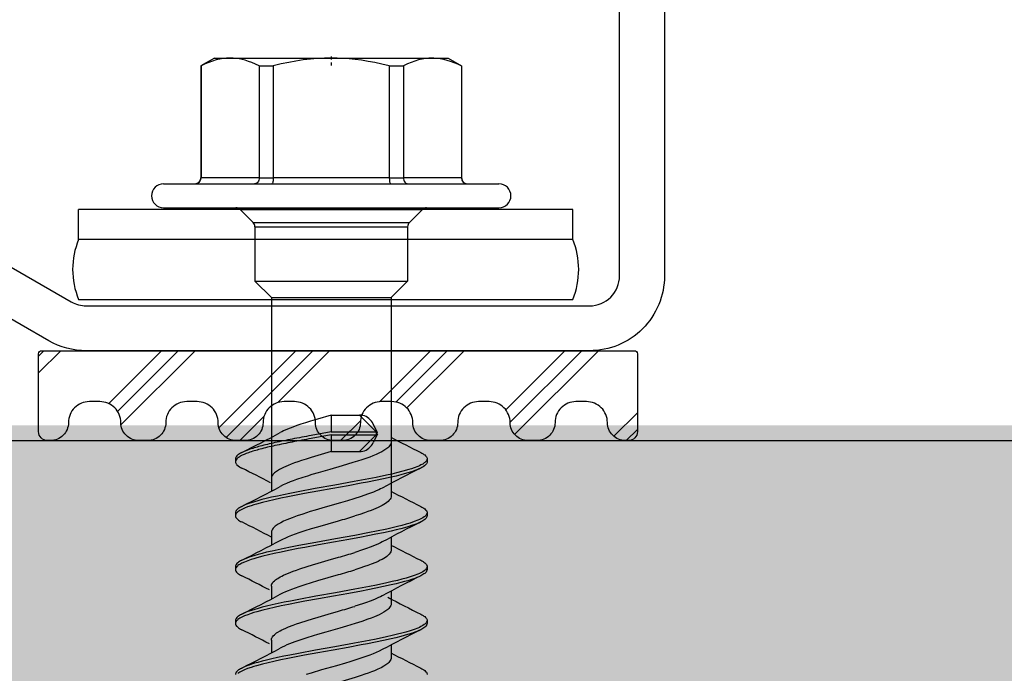
# Model space of a CAD drawing. Units: millimetres. Extents: x -2053 to 7352, y 3544 to 4969.
# Drawn here: x 1303 to 1336, y 4187 to 4208 of the extents above; entities that cross this region are included whole.
import ezdxf

# ---------------------------------------------------------------- set-up
doc = ezdxf.new("R2010")
doc.units = ezdxf.units.MM
doc.linetypes.add('DASHDOT', pattern=[1, 0.5, -0.25, 0, -0.25])
for name, color, linetype in [('DET_VAKIOTXT', 7, 'Continuous'), ('MUOTO', 7, 'Continuous'), ('RANNILA', 1, 'Continuous'), ('tiivisteet', 1, 'Continuous')]:
    doc.layers.add(name, color=color, linetype=linetype)

# ---------------------------------------------------------------- blocks, each defined once
blk = doc.blocks.new('*U42')
for p, q in [((-1.391, 8.22), (-2.391, 8.22)), ((-2.391, 8.22), (-2.391, -8.28)), ((-1.391, 8.22), (-1.391, -8.28)), ((0.609, -8.28), (0.609, 8.22)), ((-1.391, -8.28), (-2.391, -8.28))]:
    blk.add_line(p, q)
at = {"color": 7, "ltscale": 0.034277}
for p, q in [((-3.25, 5.071), (-3.25, 5.756)), ((-2.45, 5.071), (-2.45, 5.756))]:
    blk.add_line(p, q, dxfattribs=at)
at = {"color": 7}
for p, q in [((-3.25, -5.444), (-3.25, 5.071)), ((-2.45, -5.444), (-2.45, 5.071))]:
    blk.add_line(p, q, dxfattribs=at)
at = {"color": 7, "ltscale": 0.026269}
for p, q in [((-7.45, 4.056), (-7.187, 4.511)), ((-7.45, -3.744), (-7.187, -4.199))]:
    blk.add_line(p, q, dxfattribs=at)
at = {"color": 7, "ltscale": 0.000424194}
for p, q in [((-7.187, 4.503), (-7.187, 4.511)), ((-3.45, 4.503), (-3.45, 4.511)), ((-7.187, -4.199), (-7.187, -4.19)), ((-3.45, -4.199), (-3.45, -4.19))]:
    blk.add_line(p, q, dxfattribs=at)
at = {"color": 7, "ltscale": 0.186865}
for p, q in [((-7.187, 4.511), (-3.45, 4.511)), ((-7.187, 4.503), (-3.45, 4.503)), ((-7.187, 2.565), (-3.45, 2.565)), ((-7.187, 2.094), (-3.45, 2.094)), ((-7.187, -1.782), (-3.45, -1.782)), ((-7.187, -2.252), (-3.45, -2.252)), ((-7.187, -4.19), (-3.45, -4.19)), ((-7.187, -4.199), (-3.45, -4.199))]:
    blk.add_line(p, q, dxfattribs=at)
at = {"color": 7, "ltscale": 0.096902}
for p, q in [((-3.45, 4.503), (-3.45, 2.565)), ((-3.45, -2.252), (-3.45, -4.19))]:
    blk.add_line(p, q, dxfattribs=at)
at = {"color": 7, "ltscale": 0.023872}
blk.add_line((-7.45, 3.579), (-7.45, 4.056), dxfattribs=at)
at = {"color": 7, "ltscale": 0.002301}
blk.add_line((-7.45, 3.58), (-7.45, 3.534), dxfattribs=at)
at = {"color": 7, "ltscale": 0.002253}
blk.add_line((-7.45, 3.534), (-7.45, 3.579), dxfattribs=at)
at = {"color": 7, "ltscale": 0.168802}
blk.add_line((-7.45, 0.158), (-7.45, 3.534), dxfattribs=at)
at = {"color": 7, "ltscale": 0.005}
for p, q in [((5.935, 3.356), (6.035, 3.356)), ((7.735, 3.356), (7.835, 3.356)), ((9.535, 3.356), (9.635, 3.356)), ((11.335, 3.356), (11.435, 3.356)), ((5.035, 1.656), (5.135, 1.656)), ((5.935, -3.044), (6.035, -3.044)), ((7.735, -3.044), (7.835, -3.044)), ((9.535, -3.044), (9.635, -3.044)), ((11.335, -3.044), (11.435, -3.044))]:
    blk.add_line(p, q, dxfattribs=at)
at = {"color": 7, "ltscale": 0.018616}
blk.add_line((-2.391, 2.825), (-2.391, 3.198), dxfattribs=at)
at = {"color": 7, "ltscale": 0.030606}
for p, q in [((-1.959, 2.765), (-2.391, 3.198)), ((-1.959, -2.452), (-2.391, -2.885))]:
    blk.add_line(p, q, dxfattribs=at)
at = {"color": 7, "ltscale": 0.285526}
blk.add_line((-2.391, -2.885), (-2.391, 2.825), dxfattribs=at)
at = {"color": 7, "ltscale": 0.015967}
blk.add_line((-1.959, 2.445), (-1.959, 2.765), dxfattribs=at)
at = {"color": 7, "ltscale": 0.015608}
for p, q in [((-1.817, 2.394), (-1.817, 2.706)), ((0, 2.394), (0, 2.706))]:
    blk.add_line(p, q, dxfattribs=at)
at = {"color": 7, "ltscale": 0.090858}
for p, q in [((-1.817, 2.706), (0, 2.706)), ((-1.817, -2.394), (0, -2.394))]:
    blk.add_line(p, q, dxfattribs=at)
at = {"color": 7, "ltscale": 0.038891}
for p, q in [((0.55, 2.156), (0, 2.706)), ((0.55, -1.844), (0, -2.394))]:
    blk.add_line(p, q, dxfattribs=at)
at = {"color": 7, "ltscale": 0.023521}
for p, q in [((-7.187, 2.094), (-7.187, 2.565)), ((-3.45, 2.094), (-3.45, 2.565)), ((-7.187, -2.252), (-7.187, -1.782)), ((-3.45, -2.252), (-3.45, -1.782))]:
    blk.add_line(p, q, dxfattribs=at)
at = {"color": 7, "ltscale": 0.244891}
blk.add_line((-1.959, -2.452), (-1.959, 2.445), dxfattribs=at)
at = {"color": 7, "ltscale": 0.239392}
for p, q in [((-1.817, -2.394), (-1.817, 2.394)), ((0, -2.394), (0, 2.394))]:
    blk.add_line(p, q, dxfattribs=at)
at = {"color": 7, "ltscale": 0.193805}
blk.add_line((-3.45, 2.094), (-3.45, -1.782), dxfattribs=at)
at = {"color": 7, "ltscale": 0.012242}
blk.add_line((0.55, 1.911), (0.55, 2.156), dxfattribs=at)
at = {"color": 7, "ltscale": 0.131263}
blk.add_line((0.55, 2.156), (7.175, 2.156), dxfattribs=at)
at = {"color": 7, "ltscale": 0.02093}
for p, q in [((6.757, 2.156), (7.176, 2.156)), ((8.557, 2.156), (8.975, 2.156)), ((12.157, 2.156), (12.575, 2.156)), ((8.395, -1.844), (8.814, -1.844)), ((10.195, -1.844), (10.613, -1.844))]:
    blk.add_line(p, q, dxfattribs=at)
at = {"color": 7, "ltscale": 0.020922}
blk.add_line((10.357, 2.156), (10.775, 2.156), dxfattribs=at)
at = {"color": 7, "ltscale": 0.187758}
blk.add_line((0.55, -1.844), (0.55, 1.911), dxfattribs=at)
at = {"color": 7, "ltscale": 0.039671}
for p, q in [((4.476, 1.094), (5.035, 1.656)), ((5.135, 1.656), (5.695, 1.094))]:
    blk.add_line(p, q, dxfattribs=at)
at = {"color": 7, "ltscale": 0.015834}
for p, q in [((5.061, 1.695), (4.776, 1.558)), ((5.109, 1.695), (5.395, 1.558))]:
    blk.add_line(p, q, dxfattribs=at)
at = {"color": 7, "ltscale": 0.075}
for p, q in [((5.035, 0.156), (5.035, 1.656)), ((5.135, 0.156), (5.135, 1.656))]:
    blk.add_line(p, q, dxfattribs=at)
at = {"color": 7, "ltscale": 0.046875}
for p, q in [((4.476, 0.156), (4.476, 1.094)), ((5.695, 0.156), (5.695, 1.094))]:
    blk.add_line(p, q, dxfattribs=at)
at = {"color": 7, "linetype": 'DASHDOT', "ltscale": 0.017313}
blk.add_line((-7.505, 0.156), (-7.158, 0.156), dxfattribs=at)
at = {"color": 7, "ltscale": 0.000147247}
blk.add_line((-7.45, 0.158), (-7.45, 0.155), dxfattribs=at)
at = {"color": 7, "ltscale": 0.168764}
blk.add_line((-7.45, -3.221), (-7.45, 0.155), dxfattribs=at)
at = {"color": 7, "ltscale": 0.027978}
blk.add_line((4.476, 0.156), (5.035, 0.156), dxfattribs=at)
at = {"color": 7, "ltscale": 0.033921}
for p, q in [((5.035, 0.156), (5.156, -0.512)), ((5.135, 0.156), (5.256, -0.512))]:
    blk.add_line(p, q, dxfattribs=at)
at = {"color": 7, "ltscale": 0.027979}
blk.add_line((5.135, 0.156), (5.695, 0.156), dxfattribs=at)
at = {"color": 7, "ltscale": 0.123164}
blk.add_line((0.55, -1.844), (7.013, -1.844), dxfattribs=at)
at = {"color": 7, "ltscale": 0.020924}
blk.add_line((6.595, -1.844), (7.013, -1.844), dxfattribs=at)
at = {"color": 7, "ltscale": 0.020919}
blk.add_line((11.995, -1.844), (12.413, -1.844), dxfattribs=at)
at = {"color": 7, "ltscale": 7.36237e-05}
blk.add_line((-7.45, -3.221), (-7.45, -3.222), dxfattribs=at)
at = {"color": 7, "ltscale": 0.026088}
blk.add_line((-7.45, -3.744), (-7.45, -3.222), dxfattribs=at)
at = {"color": 7}
for points in [[(-7.449, 3.58), (-7.443, 3.686), (-7.43, 3.794), (-7.41, 3.903), (-7.383, 4.014), (-7.347, 4.129), (-7.304, 4.247), (-7.252, 4.37), (-7.187, 4.503)], [(-7.45, 3.534), (-7.446, 3.419), (-7.434, 3.304), (-7.415, 3.187), (-7.387, 3.067), (-7.35, 2.945), (-7.305, 2.823), (-7.252, 2.697), (-7.187, 2.565)], [(5.725, 3.144), (5.748, 3.186), (5.771, 3.225), (5.789, 3.253), (5.808, 3.278), (5.836, 3.309), (5.865, 3.332), (5.894, 3.348), (5.915, 3.354), (5.935, 3.356)], [(5.935, 3.356), (5.962, 3.353), (5.988, 3.343), (6.015, 3.326), (6.041, 3.302), (6.058, 3.283), (6.075, 3.262), (6.109, 3.211), (6.142, 3.151), (6.166, 3.101), (6.189, 3.046), (6.236, 2.927), (6.266, 2.839), (6.295, 2.747), (6.351, 2.549), (6.405, 2.338), (6.445, 2.174), (6.483, 2.004), (6.556, 1.655), (6.604, 1.415), (6.696, 0.925), (6.815, 0.271), (6.932, -0.38), (7.038, -0.951), (7.092, -1.232), (7.135, -1.44), (7.178, -1.644), (7.22, -1.834), (7.263, -2.017), (7.299, -2.161), (7.336, -2.299), (7.368, -2.41), (7.401, -2.515), (7.427, -2.594), (7.455, -2.668), (7.486, -2.747), (7.525, -2.831)], [(6.035, 3.356), (6.058, 3.354), (6.081, 3.346), (6.103, 3.334), (6.12, 3.321), (6.137, 3.306), (6.17, 3.268), (6.203, 3.221), (6.224, 3.184), (6.245, 3.144)], [(7.525, 3.143), (7.547, 3.186), (7.57, 3.224), (7.588, 3.252), (7.607, 3.277), (7.636, 3.308), (7.665, 3.332), (7.694, 3.348), (7.715, 3.354), (7.735, 3.356)], [(7.735, 3.356), (7.762, 3.353), (7.788, 3.342), (7.815, 3.325), (7.841, 3.302), (7.858, 3.283), (7.875, 3.261), (7.909, 3.211), (7.942, 3.151), (7.966, 3.101), (7.989, 3.047), (8.035, 2.928), (8.08, 2.795), (8.123, 2.653), (8.161, 2.515), (8.197, 2.372), (8.24, 2.195), (8.281, 2.014), (8.353, 1.668), (8.401, 1.431), (8.492, 0.946), (8.611, 0.293), (8.727, -0.356), (8.833, -0.926), (8.887, -1.208), (8.93, -1.417), (8.973, -1.622), (9.015, -1.814), (9.059, -2.001), (9.095, -2.146), (9.133, -2.286), (9.165, -2.399), (9.198, -2.505), (9.225, -2.586), (9.252, -2.661), (9.284, -2.741), (9.325, -2.831)], [(7.835, 3.356), (7.864, 3.352), (7.892, 3.34), (7.92, 3.321), (7.941, 3.301), (7.962, 3.278), (7.983, 3.251), (8.003, 3.22), (8.024, 3.183), (8.046, 3.143)], [(9.324, 3.143), (9.347, 3.186), (9.37, 3.224), (9.388, 3.252), (9.407, 3.277), (9.436, 3.308), (9.465, 3.332), (9.494, 3.348), (9.514, 3.354), (9.535, 3.356)], [(9.535, 3.356), (9.562, 3.353), (9.588, 3.342), (9.614, 3.325), (9.64, 3.302), (9.658, 3.283), (9.675, 3.261), (9.708, 3.211), (9.741, 3.151), (9.766, 3.101), (9.789, 3.047), (9.835, 2.928), (9.88, 2.795), (9.922, 2.653), (9.96, 2.515), (9.997, 2.372), (10.039, 2.195), (10.08, 2.014), (10.153, 1.668), (10.2, 1.431), (10.292, 0.946), (10.41, 0.293), (10.527, -0.356), (10.633, -0.926), (10.687, -1.208), (10.729, -1.417), (10.773, -1.622), (10.815, -1.814), (10.859, -2.001), (10.895, -2.146), (10.933, -2.286), (10.965, -2.399), (10.998, -2.505), (11.025, -2.586), (11.052, -2.661), (11.084, -2.741), (11.125, -2.831)], [(9.635, 3.356), (9.664, 3.352), (9.692, 3.34), (9.72, 3.321), (9.741, 3.301), (9.762, 3.278), (9.783, 3.251), (9.803, 3.22), (9.824, 3.183), (9.845, 3.143)], [(11.125, 3.143), (11.147, 3.186), (11.17, 3.224), (11.189, 3.252), (11.208, 3.277), (11.236, 3.308), (11.265, 3.332), (11.294, 3.348), (11.314, 3.354), (11.335, 3.356)], [(11.335, 3.356), (11.362, 3.353), (11.388, 3.342), (11.414, 3.325), (11.44, 3.302), (11.458, 3.283), (11.475, 3.261), (11.508, 3.211), (11.541, 3.151), (11.565, 3.101), (11.589, 3.047), (11.635, 2.927), (11.68, 2.794), (11.723, 2.651), (11.761, 2.512), (11.798, 2.367), (11.841, 2.189), (11.882, 2.005), (11.956, 1.656), (12.003, 1.417), (12.095, 0.93), (12.214, 0.277), (12.33, -0.372), (12.436, -0.942), (12.49, -1.223), (12.532, -1.431), (12.575, -1.635), (12.617, -1.825), (12.661, -2.01), (12.697, -2.154), (12.734, -2.292), (12.766, -2.403), (12.799, -2.509), (12.825, -2.588), (12.852, -2.663), (12.884, -2.742), (12.925, -2.831)], [(11.435, 3.356), (11.463, 3.352), (11.492, 3.34), (11.52, 3.321), (11.541, 3.301), (11.562, 3.278), (11.582, 3.251), (11.603, 3.22), (11.624, 3.184), (11.645, 3.143)], [(12.925, 3.143), (12.947, 3.185), (12.97, 3.224), (12.988, 3.252), (13.007, 3.277), (13.036, 3.308), (13.065, 3.332), (13.094, 3.348), (13.114, 3.354), (13.135, 3.356)], [(6.245, 3.144), (6.274, 3.083), (6.301, 3.017), (6.328, 2.946), (6.355, 2.871), (6.406, 2.708), (6.439, 2.596), (6.47, 2.479), (6.51, 2.32), (6.549, 2.155), (6.606, 1.897), (6.66, 1.634), (6.713, 1.365), (6.754, 1.151), (6.835, 0.717), (6.925, 0.214), (7.016, -0.294), (7.099, -0.743), (7.14, -0.965), (7.205, -1.294), (7.254, -1.531), (7.304, -1.763), (7.348, -1.954), (7.393, -2.138), (7.447, -2.339), (7.475, -2.433), (7.504, -2.524), (7.543, -2.637), (7.583, -2.74), (7.625, -2.831), (7.662, -2.898), (7.682, -2.931), (7.703, -2.959), (7.72, -2.98), (7.738, -2.998), (7.764, -3.019), (7.79, -3.034), (7.816, -3.042), (7.835, -3.044)], [(8.046, 3.143), (8.074, 3.083), (8.102, 3.017), (8.129, 2.946), (8.155, 2.87), (8.206, 2.708), (8.238, 2.597), (8.27, 2.481), (8.309, 2.322), (8.348, 2.158), (8.404, 1.904), (8.458, 1.643), (8.511, 1.377), (8.551, 1.166), (8.63, 0.739), (8.721, 0.236), (8.812, -0.272), (8.894, -0.721), (8.936, -0.944), (9.001, -1.275), (9.05, -1.515), (9.101, -1.749), (9.145, -1.943), (9.191, -2.13), (9.246, -2.333), (9.274, -2.429), (9.303, -2.52), (9.342, -2.634), (9.383, -2.738), (9.424, -2.83), (9.461, -2.897), (9.482, -2.93), (9.503, -2.959), (9.52, -2.979), (9.537, -2.997), (9.563, -3.019), (9.59, -3.034), (9.616, -3.042), (9.635, -3.044)], [(9.845, 3.143), (9.874, 3.083), (9.901, 3.017), (9.928, 2.946), (9.955, 2.87), (10.006, 2.708), (10.038, 2.597), (10.069, 2.481), (10.109, 2.322), (10.148, 2.158), (10.204, 1.904), (10.258, 1.643), (10.311, 1.377), (10.351, 1.166), (10.43, 0.739), (10.521, 0.236), (10.612, -0.272), (10.694, -0.721), (10.736, -0.944), (10.801, -1.275), (10.85, -1.515), (10.9, -1.749), (10.945, -1.943), (10.991, -2.13), (11.046, -2.333), (11.074, -2.429), (11.103, -2.52), (11.142, -2.634), (11.182, -2.738), (11.224, -2.83), (11.261, -2.897), (11.281, -2.93), (11.302, -2.959), (11.32, -2.979), (11.337, -2.997), (11.363, -3.019), (11.389, -3.034), (11.416, -3.042), (11.435, -3.044)], [(11.645, 3.143), (11.674, 3.083), (11.701, 3.017), (11.728, 2.945), (11.755, 2.87), (11.807, 2.707), (11.839, 2.595), (11.87, 2.478), (11.91, 2.318), (11.949, 2.153), (12.006, 1.896), (12.06, 1.633), (12.113, 1.365), (12.154, 1.152), (12.234, 0.72), (12.324, 0.217), (12.415, -0.291), (12.498, -0.74), (12.54, -0.962), (12.604, -1.292), (12.653, -1.529), (12.703, -1.761), (12.747, -1.952), (12.792, -2.136), (12.846, -2.337), (12.874, -2.432), (12.903, -2.522), (12.942, -2.636), (12.983, -2.739), (13.024, -2.83), (13.061, -2.898), (13.082, -2.93), (13.103, -2.959)], [(-3.45, 2.565), (-3.411, 2.567), (-3.373, 2.576), (-3.338, 2.59), (-3.307, 2.61), (-3.281, 2.634), (-3.271, 2.648), (-3.262, 2.662), (-3.256, 2.677), (-3.252, 2.693), (-3.25, 2.715)], [(-7.187, 2.094), (-7.247, 1.849), (-7.298, 1.614), (-7.34, 1.389), (-7.375, 1.171), (-7.403, 0.958), (-7.424, 0.75), (-7.439, 0.545), (-7.447, 0.351), (-7.45, 0.158)], [(-3.45, 2.094), (-3.38, 2.097), (-3.347, 2.101), (-3.317, 2.106), (-3.291, 2.113), (-3.27, 2.12), (-3.259, 2.127), (-3.252, 2.134), (-3.25, 2.141)], [(5.376, 2.156), (5.408, 2.153), (5.44, 2.143), (5.472, 2.128), (5.504, 2.106), (5.536, 2.078), (5.568, 2.044), (5.592, 2.016), (5.615, 1.984), (5.662, 1.911)], [(7.176, 2.156), (7.21, 2.152), (7.245, 2.141), (7.281, 2.123), (7.318, 2.095), (7.357, 2.057), (7.397, 2.009), (7.429, 1.963), (7.462, 1.911)], [(8.975, 2.156), (9.01, 2.152), (9.045, 2.141), (9.081, 2.123), (9.118, 2.095), (9.156, 2.057), (9.197, 2.009), (9.229, 1.963), (9.262, 1.911)], [(10.775, 2.156), (10.808, 2.153), (10.84, 2.143), (10.872, 2.128), (10.904, 2.106), (10.936, 2.078), (10.968, 2.044), (10.992, 2.015), (11.015, 1.984), (11.062, 1.911)], [(12.575, 2.156), (12.608, 2.153), (12.64, 2.143), (12.672, 2.128), (12.704, 2.106), (12.736, 2.078), (12.768, 2.044), (12.792, 2.015), (12.815, 1.983), (12.862, 1.911)], [(5.662, 1.911), (5.702, 1.841), (5.74, 1.765), (5.789, 1.659), (5.834, 1.55), (5.876, 1.441), (5.923, 1.311), (5.969, 1.178), (6.015, 1.035), (6.064, 0.88), (6.17, 0.524), (6.289, 0.111), (6.403, -0.285), (6.464, -0.488), (6.51, -0.64), (6.558, -0.791), (6.631, -1.007), (6.669, -1.111), (6.707, -1.211), (6.758, -1.335), (6.809, -1.449), (6.86, -1.549)], [(6.911, 1.86), (6.941, 1.802), (6.97, 1.742), (7.008, 1.657), (7.045, 1.571), (7.084, 1.47), (7.122, 1.367), (7.196, 1.153), (7.273, 0.912), (7.338, 0.697), (7.407, 0.464), (7.555, -0.051), (7.651, -0.382), (7.701, -0.549), (7.78, -0.798), (7.841, -0.979), (7.903, -1.151), (7.939, -1.243), (7.975, -1.33), (8.023, -1.436), (8.07, -1.532), (8.118, -1.614), (8.164, -1.684), (8.187, -1.714), (8.21, -1.741), (8.233, -1.764), (8.255, -1.785), (8.29, -1.811), (8.325, -1.829), (8.36, -1.84), (8.395, -1.844)], [(7.462, 1.911), (7.495, 1.854), (7.527, 1.793), (7.56, 1.722), (7.594, 1.647), (7.658, 1.488), (7.698, 1.381), (7.737, 1.27), (7.791, 1.109), (7.844, 0.942)], [(8.711, 1.86), (8.741, 1.801), (8.772, 1.739), (8.832, 1.602), (8.891, 1.451), (8.935, 1.331), (8.979, 1.205), (9.064, 0.942)], [(9.262, 1.911), (9.294, 1.854), (9.326, 1.793), (9.36, 1.722), (9.394, 1.647), (9.458, 1.488), (9.498, 1.381), (9.537, 1.27), (9.591, 1.109), (9.644, 0.942)], [(10.51, 1.86), (10.541, 1.801), (10.572, 1.739), (10.632, 1.602), (10.691, 1.451), (10.735, 1.331), (10.778, 1.205), (10.863, 0.942)], [(11.062, 1.911), (11.104, 1.836), (11.145, 1.754), (11.18, 1.677), (11.214, 1.597), (11.257, 1.491), (11.297, 1.382), (11.37, 1.173), (11.439, 0.96), (11.529, 0.661), (11.592, 0.447), (11.727, -0.024), (11.809, -0.307), (11.853, -0.453), (11.916, -0.658), (11.981, -0.86), (12.048, -1.055), (12.117, -1.238), (12.153, -1.325), (12.189, -1.406), (12.224, -1.48), (12.26, -1.548)], [(12.31, 1.86), (12.361, 1.761), (12.41, 1.653), (12.452, 1.551), (12.493, 1.445), (12.541, 1.313), (12.587, 1.178), (12.651, 0.98), (12.715, 0.774), (12.757, 0.632), (12.845, 0.329), (12.988, -0.167), (13.092, -0.519), (13.144, -0.686)], [(12.862, 1.911), (12.913, 1.82), (12.963, 1.716), (13.015, 1.597), (13.054, 1.499), (13.094, 1.393), (13.134, 1.279), (13.174, 1.159), (13.241, 0.951), (13.308, 0.733), (13.384, 0.474), (13.532, -0.041), (13.628, -0.371), (13.675, -0.526), (13.744, -0.746), (13.808, -0.942), (13.873, -1.124), (13.94, -1.295)], [(4.776, 1.558), (4.723, 1.529), (4.674, 1.495), (4.629, 1.457), (4.589, 1.414), (4.555, 1.368), (4.527, 1.318), (4.504, 1.265), (4.488, 1.209), (4.479, 1.152), (4.476, 1.094)], [(5.695, 1.094), (5.692, 1.153), (5.682, 1.212), (5.665, 1.268), (5.643, 1.321), (5.614, 1.37), (5.58, 1.416), (5.541, 1.458), (5.496, 1.496), (5.448, 1.529), (5.395, 1.558)], [(8.66, -1.548), (8.615, -1.461), (8.571, -1.365), (8.529, -1.267), (8.488, -1.162), (8.443, -1.041), (8.399, -0.914), (8.333, -0.714), (8.268, -0.504), (8.204, -0.288), (8.104, 0.057), (8.005, 0.402)], [(10.195, -1.844), (10.176, -1.843), (10.158, -1.84), (10.139, -1.835), (10.121, -1.827), (10.085, -1.807), (10.049, -1.779), (10.013, -1.744), (9.978, -1.703), (9.953, -1.668), (9.928, -1.631), (9.879, -1.547), (9.85, -1.493), (9.822, -1.436), (9.787, -1.358), (9.752, -1.276), (9.69, -1.117), (9.65, -1.006), (9.61, -0.89), (9.531, -0.646), (9.477, -0.468), (9.422, -0.286), (9.323, 0.057), (9.224, 0.402)], [(10.46, -1.548), (10.415, -1.461), (10.371, -1.365), (10.329, -1.267), (10.288, -1.162), (10.243, -1.041), (10.199, -0.914), (10.133, -0.714), (10.068, -0.504), (10.003, -0.288), (9.904, 0.057), (9.805, 0.402)], [(11.995, -1.844), (11.976, -1.843), (11.958, -1.84), (11.939, -1.835), (11.921, -1.827), (11.884, -1.807), (11.848, -1.779), (11.813, -1.744), (11.778, -1.703), (11.753, -1.668), (11.728, -1.631), (11.679, -1.547), (11.65, -1.493), (11.622, -1.436), (11.587, -1.358), (11.552, -1.276), (11.49, -1.117), (11.45, -1.006), (11.41, -0.89), (11.331, -0.646), (11.276, -0.468), (11.222, -0.286), (11.123, 0.057), (11.024, 0.402)], [(-7.45, 0.155), (-7.446, -0.074), (-7.434, -0.304), (-7.415, -0.538), (-7.387, -0.777), (-7.35, -1.022), (-7.305, -1.264), (-7.252, -1.517), (-7.187, -1.782)], [(4.476, 0.156), (4.609, -0.303), (4.677, -0.532), (4.73, -0.701), (4.783, -0.865), (4.828, -0.998), (4.874, -1.125), (4.91, -1.218), (4.946, -1.307), (5.003, -1.435), (5.032, -1.494), (5.061, -1.549)], [(5.695, 0.156), (5.825, -0.293), (5.892, -0.517), (5.943, -0.682), (5.995, -0.843), (6.034, -0.96), (6.074, -1.072), (6.114, -1.179), (6.154, -1.28), (6.189, -1.362), (6.224, -1.439), (6.257, -1.505), (6.29, -1.567), (6.335, -1.642), (6.381, -1.706), (6.404, -1.734), (6.427, -1.758), (6.449, -1.779), (6.471, -1.797), (6.491, -1.811), (6.51, -1.822), (6.538, -1.834), (6.567, -1.842), (6.595, -1.844)], [(-3.45, -1.782), (-3.38, -1.785), (-3.347, -1.789), (-3.317, -1.794), (-3.291, -1.8), (-3.27, -1.808), (-3.259, -1.815), (-3.252, -1.821), (-3.25, -1.828)], [(-7.187, -2.252), (-7.247, -2.375), (-7.298, -2.492), (-7.34, -2.605), (-7.375, -2.714), (-7.403, -2.82), (-7.424, -2.924), (-7.439, -3.027), (-7.447, -3.124), (-7.45, -3.221)], [(-3.45, -2.252), (-3.411, -2.255), (-3.373, -2.264), (-3.338, -2.278), (-3.307, -2.297), (-3.281, -2.322), (-3.271, -2.336), (-3.262, -2.35), (-3.256, -2.365), (-3.252, -2.381), (-3.25, -2.402)], [(5.725, -2.832), (5.748, -2.874), (5.771, -2.913), (5.789, -2.94), (5.808, -2.965), (5.836, -2.997), (5.865, -3.02), (5.894, -3.036), (5.915, -3.042), (5.935, -3.044)], [(6.035, -3.044), (6.058, -3.042), (6.081, -3.034), (6.103, -3.022), (6.12, -3.009), (6.137, -2.994), (6.17, -2.956), (6.203, -2.908), (6.224, -2.872), (6.245, -2.831)], [(7.525, -2.831), (7.547, -2.873), (7.57, -2.912), (7.589, -2.94), (7.608, -2.965), (7.636, -2.996), (7.665, -3.02), (7.694, -3.036), (7.715, -3.042), (7.735, -3.044)], [(7.835, -3.044), (7.864, -3.04), (7.892, -3.028), (7.921, -3.009), (7.942, -2.989), (7.962, -2.966), (7.983, -2.938), (8.003, -2.908), (8.025, -2.871), (8.046, -2.831)], [(9.325, -2.831), (9.347, -2.874), (9.37, -2.912), (9.389, -2.94), (9.408, -2.965), (9.436, -2.996), (9.465, -3.02), (9.494, -3.036), (9.515, -3.042), (9.535, -3.044)], [(9.635, -3.044), (9.664, -3.04), (9.692, -3.028), (9.72, -3.009), (9.741, -2.989), (9.762, -2.966), (9.783, -2.939), (9.803, -2.908), (9.824, -2.871), (9.845, -2.831)], [(11.125, -2.831), (11.147, -2.874), (11.17, -2.912), (11.189, -2.94), (11.208, -2.965), (11.236, -2.996), (11.265, -3.02), (11.294, -3.036), (11.314, -3.042), (11.335, -3.044)], [(11.435, -3.044), (11.463, -3.04), (11.492, -3.028), (11.52, -3.009), (11.541, -2.989), (11.562, -2.966), (11.582, -2.939), (11.603, -2.908), (11.624, -2.871), (11.645, -2.831)], [(12.925, -2.831), (12.947, -2.873), (12.97, -2.912), (12.988, -2.94), (13.007, -2.965), (13.036, -2.996), (13.065, -3.02), (13.094, -3.036), (13.114, -3.042), (13.135, -3.044)], [(-7.45, -3.222), (-7.446, -3.337), (-7.434, -3.452), (-7.415, -3.568), (-7.387, -3.688), (-7.35, -3.81), (-7.305, -3.932), (-7.252, -4.058), (-7.187, -4.19)]]:
    blk.add_lwpolyline(points, dxfattribs=at)
for centre, start, end in [((-0.391, 5.82), 67.3801, 112.6199), ((-0.391, -5.88), 247.3801, 292.6199)]:
    blk.add_arc(centre, 2.6, start, end)
for centre, radius, start, end in [((-2.85, 5.756), 0.4, 0, 180), ((-3.45, 4.711), 0.2, 270, 0), ((-3.448, 4.701), 0.198, 269.437, 359.3656), ((-2.25, 3.339), 0.2, 180.0045, 224.9955), ((-35.833, 23.801), 46.409, 332.1889, 333.569), ((42.016, 20.843), 39.909, 206.3264, 208.4018), ((-34.121, 23.846), 46.508, 332.1903, 333.5665), ((43.469, 20.672), 39.522, 206.3284, 208.4238), ((-32.321, 23.846), 46.508, 332.1903, 333.5665), ((45.268, 20.672), 39.522, 206.3284, 208.4238), ((-28.219, 22.675), 43.925, 331.9912, 333.5991), ((47.37, 20.818), 39.858, 206.3243, 208.402), ((-28.59, 23.785), 46.364, 332.1817, 333.562), ((-1.817, 2.906), 0.2, 225.0045, 269.9955), ((-17.889, -6.996), 26.93, 15.9444, 17.1425), ((-16.67, -6.996), 26.93, 15.9444, 17.1425), ((-16.09, -6.996), 26.93, 15.9444, 17.1425), ((-14.87, -6.996), 26.93, 15.9444, 17.1425), ((55.886, 8.73), 51.565, 190.3241, 191.0439), ((55.986, 8.73), 51.565, 190.3241, 191.0439), ((29.359, 3.54), 24.535, 191.015, 192.3928), ((29.459, 3.54), 24.535, 191.015, 192.3928), ((-29.763, -20.388), 39.593, 26.3217, 28.4134), ((-28.088, -20.45), 39.733, 26.3238, 28.4075), ((-26.081, -20.345), 39.5, 26.3193, 28.4158), ((-24.281, -20.345), 39.5, 26.3193, 28.4158), ((-22.529, -20.375), 39.557, 26.3288, 28.4221), ((17.017, 0.814), 11.896, 192.328, 194.7785), ((17.117, 0.814), 11.896, 192.328, 194.7785), ((48.841, -24.016), 47.573, 152.2639, 153.5566), ((49.529, -23.457), 46.328, 152.1809, 153.5622), ((53.069, -24.336), 48.278, 152.3211, 153.5489), ((54.869, -24.336), 48.278, 152.3211, 153.5489), ((10.488, -0.924), 5.139, 194.6113, 199.1712), ((10.588, -0.924), 5.139, 194.6113, 199.1712), ((-1.817, -2.594), 0.2, 90.0045, 134.9955), ((7.539, -1.952), 2.015, 199.0925, 205.8693), ((7.384, -2.055), 1.741, 198.6269, 208.4024), ((-2.25, -3.027), 0.2, 135.0045, 179.9955), ((6.208, -2.709), 0.394, 206.1516, 233.2262), ((6.038, -2.924), 0.12, 236.6751, 268.7232), ((-3.448, -4.389), 0.198, 0.6344, 90.563), ((-3.45, -4.399), 0.2, 360, 90), ((-2.85, -5.444), 0.4, 180, 360)]:
    blk.add_arc(centre, radius, start, end, dxfattribs=at)
for major_axis, start_param, end_param in [((0.05, 0), 2.068348, 3.141593), ((-0.05, 0), 4.214837, 5.209941), ((-0.05, 0), 3.141593, 4.214837)]:
    blk.add_ellipse((5.085, 1.656), major_axis=major_axis, ratio=0.883331, start_param=start_param, end_param=end_param, dxfattribs=at)

msp = doc.modelspace()

# ---------------------------------------------------------------- hatches: boundary and pattern name
at = {"layer": 'RANNILA'}
h = msp.add_hatch(dxfattribs=at)
h.set_pattern_fill('DOTS', scale=60, angle=-90, style=0)
h.set_pattern_definition([(270, (85494.1493, 86828.0274), (3.75, -1.875), [0, -3.75])])
h.paths.add_polyline_path([(1698.636, 4194.794), (1698.636, 4185.794), (1278.636, 4185.794), (1278.636, 4194.794)])
at = {"layer": 'tiivisteet'}
h = msp.add_hatch(dxfattribs=at)
h.set_pattern_fill('PLAST', color=5, scale=0.5, angle=315, style=0)
h.set_pattern_definition([(45, (-2666.1706, 5526.5532), (2.245064, -2.245064), []), (45, (-2665.89, 5526.2726), (2.245064, -2.245064), []), (45, (-2665.6094, 5525.992), (2.245064, -2.245064), [])])
edge = h.paths.add_edge_path()
edge.add_arc((1321.6, 4194.891), 0.7, 360, 450)
edge.add_line((1321.6, 4195.591), (1321.25, 4195.591))
edge.add_arc((1321.25, 4194.891), 0.7, 90, 180)
edge.add_arc((1319.95, 4194.891), 0.6, -90, 0, ccw=False)
edge.add_line((1319.95, 4194.291), (1319.65, 4194.291))
edge.add_arc((1319.65, 4194.891), 0.6, 180, 270, ccw=False)
edge.add_arc((1318.35, 4194.891), 0.7, 360, 450)
edge.add_line((1318.35, 4195.591), (1318, 4195.591))
edge.add_arc((1318, 4194.891), 0.7, 90, 180)
edge.add_arc((1316.7, 4194.891), 0.6, -90, 0, ccw=False)
edge.add_line((1316.7, 4194.291), (1316.4, 4194.291))
edge.add_arc((1316.4, 4194.891), 0.6, 180, 270, ccw=False)
edge.add_arc((1315.1, 4194.891), 0.7, 0, 90)
edge.add_line((1315.1, 4195.591), (1314.75, 4195.591))
edge.add_arc((1314.75, 4194.891), 0.7, 90, 180)
edge.add_arc((1313.45, 4194.891), 0.6, -90, 0, ccw=False)
edge.add_line((1313.45, 4194.291), (1313.15, 4194.291))
edge.add_arc((1313.15, 4194.891), 0.6, 180, 270, ccw=False)
edge.add_arc((1311.85, 4194.891), 0.7, 360, 450)
edge.add_line((1311.85, 4195.591), (1311.5, 4195.591))
edge.add_arc((1311.5, 4194.891), 0.7, 90, 180)
edge.add_arc((1310.2, 4194.891), 0.6, -90, 0, ccw=False)
edge.add_line((1310.2, 4194.291), (1309.9, 4194.291))
edge.add_arc((1309.9, 4194.891), 0.6, 180, 270, ccw=False)
edge.add_arc((1308.6, 4194.891), 0.7, 0, 90)
edge.add_line((1308.6, 4195.591), (1308.25, 4195.591))
edge.add_arc((1308.25, 4194.891), 0.7, 90, 180)
edge.add_arc((1306.95, 4194.891), 0.6, -90, 0, ccw=False)
edge.add_line((1306.95, 4194.291), (1306.65, 4194.291))
edge.add_arc((1306.65, 4194.891), 0.6, 180, 270, ccw=False)
edge.add_arc((1305.35, 4194.891), 0.7, 360, 450)
edge.add_line((1305.35, 4195.591), (1305, 4195.591))
edge.add_arc((1305, 4194.891), 0.7, 90, 180)
edge.add_arc((1303.7, 4194.891), 0.6, -90, 0, ccw=False)
edge.add_line((1303.7, 4194.291), (1303.6, 4194.291))
edge.add_arc((1303.6, 4194.591), 0.3, 180, 270, ccw=False)
edge.add_line((1303.3, 4194.591), (1303.3, 4197.191))
edge.add_arc((1303.4, 4197.191), 0.1, 90, 180, ccw=False)
edge.add_line((1303.4, 4197.291), (1323.2, 4197.291))
edge.add_arc((1323.2, 4197.191), 0.1, 0, 90, ccw=False)
edge.add_line((1323.3, 4197.191), (1323.3, 4194.591))
edge.add_arc((1323, 4194.591), 0.3, -90, 0, ccw=False)
edge.add_line((1323, 4194.291), (1322.9, 4194.291))
edge.add_arc((1322.9, 4194.891), 0.6, 180, 270, ccw=False)

# ---------------------------------------------------------------- linework, layer by layer
at = {"color": 5}
msp.add_lwpolyline([(1322.3, 4194.891), (1322.3, 4194.891, 0.414214), (1321.6, 4195.591), (1321.25, 4195.591, 0.414214), (1320.55, 4194.891, -0.414214), (1319.95, 4194.291), (1319.65, 4194.291, -0.414214), (1319.05, 4194.891), (1319.05, 4194.891, 0.414214), (1318.35, 4195.591), (1318, 4195.591, 0.414214), (1317.3, 4194.891, -0.414214), (1316.7, 4194.291), (1316.4, 4194.291, -0.414214), (1315.8, 4194.891, 0.414214), (1315.1, 4195.591), (1314.75, 4195.591, 0.414214), (1314.05, 4194.891, -0.414214), (1313.45, 4194.291), (1313.15, 4194.291, -0.414214), (1312.55, 4194.891, 0.414214), (1311.85, 4195.591), (1311.5, 4195.591, 0.414214), (1310.8, 4194.891, -0.414214), (1310.2, 4194.291), (1309.9, 4194.291, -0.414214), (1309.3, 4194.891, 0.414214), (1308.6, 4195.591), (1308.25, 4195.591, 0.414214), (1307.55, 4194.891, -0.414214), (1306.95, 4194.291), (1306.65, 4194.291, -0.414214), (1306.05, 4194.891, 0.414214), (1305.35, 4195.591), (1305, 4195.591, 0.414214), (1304.3, 4194.891), (1304.3, 4194.891, -0.414214), (1303.7, 4194.291), (1303.6, 4194.291, -0.414214), (1303.3, 4194.591), (1303.3, 4197.191, -0.414214), (1303.4, 4197.291), (1323.2, 4197.291, -0.414214), (1323.3, 4197.191), (1323.3, 4194.591, -0.414214), (1323, 4194.291), (1322.9, 4194.291, -0.414214)], format="xyb", close=True, dxfattribs=at)
at = {"layer": 'MUOTO', "color": 3}
msp.add_lwpolyline([(1324.205, 4222.791), (1324.205, 4199.791, -0.414214), (1321.705, 4197.291), (1304.895, 4197.291, -0.131652), (1303.645, 4197.626), (1292.551, 4204.032), (1293.301, 4205.331), (1304.395, 4198.925, 0.131652), (1304.895, 4198.791), (1321.705, 4198.791, 0.414214), (1322.705, 4199.791), (1322.705, 4222.791, -0.414214)], format="xyb", dxfattribs=at)
at = {"layer": 'RANNILA', "color": 2}
msp.add_line((1279.647, 4194.291), (1768.062, 4194.291), dxfattribs=at)

# ---------------------------------------------------------------- block references
at = {"layer": 'DET_VAKIOTXT', "rotation": 270}
msp.add_blockref('*U42', (1312.921, 4199.617), dxfattribs=at)

doc.saveas('drawing.dxf')
